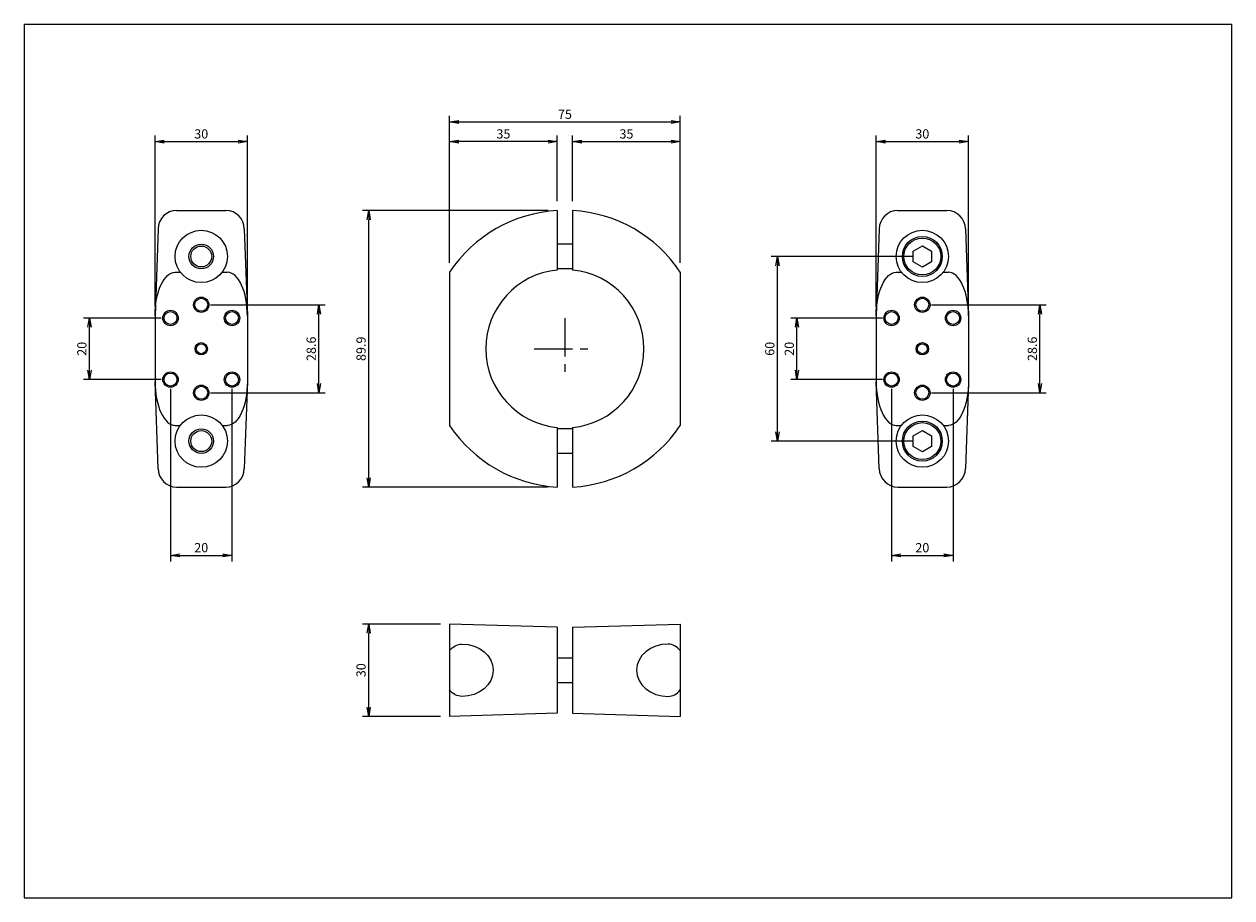
# Model space of a CAD drawing. Extents: x 11 to 404, y -7 to 277.
import ezdxf

# ---------------------------------------------------------------- set-up
doc = ezdxf.new("R2010")
doc.units = 0
doc.linetypes.add('CENTER1', pattern=[10, 6.25, -1.25, 1.25, -1.25])
doc.layers.get('0').update_dxf_attribs({"linetype": 'CONTINUOUS'})
doc.layers.get('DEFPOINTS').update_dxf_attribs({"linetype": 'CONTINUOUS'})
doc.styles.get("Standard").update_dxf_attribs({"font": 'TXT.shx', "height": 3, "bigfont": 'BIGFONT.shx'})
doc.dimstyles.get("Standard").update_dxf_attribs({"dimtxt": 0.18, "dimasz": 0.18, "dimexe": 0.18, "dimexo": 0.0625, "dimgap": 0.09, "dimtad": 0, "dimtih": 1, "dimtoh": 1, "dimdec": 4, "dimzin": 0, "dimdsep": 46, "dimtxsty": 'STANDARD', "dimcen": 0.09, "dimadec": 0, "dimazin": 0, "dimtfac": 1, "dimtdec": 4, "dimtofl": 0, "dimtmove": 0, "dimatfit": 3, "dimfxl": 1, "dimtolj": 1, "dimtzin": 0, "dimarcsym": 0})

# ---------------------------------------------------------------- blocks, each defined once
blk = doc.blocks.new('_OPEN')
at = {"color": 0, "linetype": 'ByBlock'}
for p, q in [((-1, 0.17), (0, 0)), ((0, 0), (-1, -0.17)), ((0, 0), (-1, 0))]:
    blk.add_line(p, q, dxfattribs=at)
blk = doc.blocks.new('*D1')
at = {"color": 4, "linetype": 'Continuous', "lineweight": -2}
for p, q in [((189.65, 219.44), (189.65, 240.84)), ((224.65, 199.39), (224.65, 240.84)), ((192.65, 238.84), (221.65, 238.84))]:
    blk.add_line(p, q, dxfattribs=at)
at = {"layer": 'DEFPOINTS', "color": 0, "linetype": 'Continuous'}
for p in [(224.65, 238.84), (189.65, 216.44), (224.65, 196.39)]:
    blk.add_point(p, dxfattribs=at)
at = {"color": 4, "linetype": 'Continuous', "lineweight": -2, "xscale": 3, "yscale": 3, "zscale": 3, "rotation": 180}
blk.add_blockref('_OPEN', (189.65, 238.84), dxfattribs=at)
at = {"color": 4, "linetype": 'Continuous', "lineweight": -2, "xscale": 3, "yscale": 3, "zscale": 3}
blk.add_blockref('_OPEN', (224.65, 238.84), dxfattribs=at)
at = {"color": 7, "linetype": 'Continuous', "insert": (207.15, 241.34), "char_height": 3, "attachment_point": 5}
blk.add_mtext('\\A2;35', dxfattribs=at)
blk = doc.blocks.new('*D2')
at = {"color": 4, "linetype": 'Continuous', "lineweight": -2}
for p, q in [((149.65, 199.39), (149.65, 240.84)), ((184.65, 219.44), (184.65, 240.84)), ((181.65, 238.84), (152.65, 238.84))]:
    blk.add_line(p, q, dxfattribs=at)
at = {"layer": 'DEFPOINTS', "color": 0, "linetype": 'Continuous'}
for p in [(149.65, 238.84), (184.65, 216.44), (149.65, 196.39)]:
    blk.add_point(p, dxfattribs=at)
at = {"color": 4, "linetype": 'Continuous', "lineweight": -2, "xscale": 3, "yscale": 3, "zscale": 3, "rotation": 180}
blk.add_blockref('_OPEN', (149.65, 238.84), dxfattribs=at)
at = {"color": 4, "linetype": 'Continuous', "lineweight": -2, "xscale": 3, "yscale": 3, "zscale": 3}
blk.add_blockref('_OPEN', (184.65, 238.84), dxfattribs=at)
at = {"color": 7, "linetype": 'Continuous', "insert": (167.15, 241.34), "char_height": 3, "attachment_point": 5}
blk.add_mtext('\\A2;35', dxfattribs=at)
blk = doc.blocks.new('*D3')
at = {"color": 4, "linetype": 'Continuous', "lineweight": -2}
for p, q in [((149.65, 199.39), (149.65, 247.23)), ((152.65, 245.23), (221.65, 245.23)), ((224.65, 199.39), (224.65, 247.23))]:
    blk.add_line(p, q, dxfattribs=at)
at = {"layer": 'DEFPOINTS', "color": 0, "linetype": 'Continuous'}
for p in [(224.65, 245.23), (149.65, 196.39), (224.65, 196.39)]:
    blk.add_point(p, dxfattribs=at)
at = {"color": 4, "linetype": 'Continuous', "lineweight": -2, "xscale": 3, "yscale": 3, "zscale": 3, "rotation": 180}
blk.add_blockref('_OPEN', (149.65, 245.23), dxfattribs=at)
at = {"color": 4, "linetype": 'Continuous', "lineweight": -2, "xscale": 3, "yscale": 3, "zscale": 3}
blk.add_blockref('_OPEN', (224.65, 245.23), dxfattribs=at)
at = {"color": 7, "linetype": 'Continuous', "insert": (187.15, 247.73), "char_height": 3, "attachment_point": 5}
blk.add_mtext('\\A2;75', dxfattribs=at)
blk = doc.blocks.new('*D4')
at = {"color": 4, "linetype": 'Continuous', "lineweight": -2}
for p, q in [((181.65, 216.44), (121.36, 216.44)), ((123.36, 129.58), (123.36, 213.44)), ((181.65, 126.58), (121.36, 126.58))]:
    blk.add_line(p, q, dxfattribs=at)
at = {"layer": 'DEFPOINTS', "color": 0, "linetype": 'Continuous'}
for p in [(123.36, 216.44), (184.65, 216.44), (184.65, 126.58)]:
    blk.add_point(p, dxfattribs=at)
at = {"color": 4, "linetype": 'Continuous', "lineweight": -2, "xscale": 3, "yscale": 3, "zscale": 3}
for p, rotation in [((123.36, 216.44), 90), ((123.36, 126.58), 270)]:
    blk.add_blockref('_OPEN', p, dxfattribs=dict(at, rotation=rotation))
at = {"color": 7, "linetype": 'Continuous', "insert": (120.86, 171.51), "char_height": 3, "attachment_point": 5, "rotation": 90}
blk.add_mtext('\\A2;89.9', dxfattribs=at)
blk = doc.blocks.new('*D5')
at = {"color": 4, "linetype": 'Continuous', "lineweight": -2}
for p, q in [((290.36, 181.51), (260.6, 181.51)), ((262.6, 164.51), (262.6, 178.51)), ((290.36, 161.51), (260.6, 161.51))]:
    blk.add_line(p, q, dxfattribs=at)
at = {"layer": 'DEFPOINTS', "color": 0, "linetype": 'Continuous'}
for p in [(262.6, 181.51), (293.36, 181.51), (293.36, 161.51)]:
    blk.add_point(p, dxfattribs=at)
at = {"color": 4, "linetype": 'Continuous', "lineweight": -2, "xscale": 3, "yscale": 3, "zscale": 3}
for p, rotation in [((262.6, 181.51), 90), ((262.6, 161.51), 270)]:
    blk.add_blockref('_OPEN', p, dxfattribs=dict(at, rotation=rotation))
at = {"color": 7, "linetype": 'Continuous', "insert": (260.1, 171.51), "char_height": 3, "attachment_point": 5, "rotation": 90}
blk.add_mtext('\\A2;20', dxfattribs=at)
blk = doc.blocks.new('*D6')
at = {"color": 4, "linetype": 'Continuous', "lineweight": -2}
for p, q in [((293.36, 158.51), (293.36, 102.39)), ((313.36, 158.51), (313.36, 102.39)), ((296.36, 104.39), (310.36, 104.39))]:
    blk.add_line(p, q, dxfattribs=at)
at = {"layer": 'DEFPOINTS', "color": 0, "linetype": 'Continuous'}
for p in [(293.36, 161.51), (313.36, 161.51), (313.36, 104.39)]:
    blk.add_point(p, dxfattribs=at)
at = {"color": 4, "linetype": 'Continuous', "lineweight": -2, "xscale": 3, "yscale": 3, "zscale": 3, "rotation": 180}
blk.add_blockref('_OPEN', (293.36, 104.39), dxfattribs=at)
at = {"color": 4, "linetype": 'Continuous', "lineweight": -2, "xscale": 3, "yscale": 3, "zscale": 3}
blk.add_blockref('_OPEN', (313.36, 104.39), dxfattribs=at)
at = {"color": 7, "linetype": 'Continuous', "insert": (303.36, 106.89), "char_height": 3, "attachment_point": 5}
blk.add_mtext('\\A2;20', dxfattribs=at)
blk = doc.blocks.new('*D7')
at = {"color": 4, "linetype": 'Continuous', "lineweight": -2}
for p, q in [((306.36, 185.81), (343.62, 185.81)), ((341.62, 160.21), (341.62, 182.81)), ((306.36, 157.21), (343.62, 157.21))]:
    blk.add_line(p, q, dxfattribs=at)
at = {"layer": 'DEFPOINTS', "color": 0, "linetype": 'Continuous'}
for p in [(303.36, 185.81), (341.62, 185.81), (303.36, 157.21)]:
    blk.add_point(p, dxfattribs=at)
at = {"color": 4, "linetype": 'Continuous', "lineweight": -2, "xscale": 3, "yscale": 3, "zscale": 3}
for p, rotation in [((341.62, 185.81), 90), ((341.62, 157.21), 270)]:
    blk.add_blockref('_OPEN', p, dxfattribs=dict(at, rotation=rotation))
at = {"color": 7, "linetype": 'Continuous', "insert": (339.12, 171.51), "char_height": 3, "attachment_point": 5, "rotation": 90}
blk.add_mtext('\\A2;28.6', dxfattribs=at)
blk = doc.blocks.new('*D8')
at = {"color": 4, "linetype": 'Continuous', "lineweight": -2}
for p, q in [((300.36, 201.51), (254.26, 201.51)), ((256.26, 144.51), (256.26, 198.51)), ((300.36, 141.51), (254.26, 141.51))]:
    blk.add_line(p, q, dxfattribs=at)
at = {"layer": 'DEFPOINTS', "color": 0, "linetype": 'Continuous'}
for p in [(256.26, 201.51), (303.36, 201.51), (303.36, 141.51)]:
    blk.add_point(p, dxfattribs=at)
at = {"color": 4, "linetype": 'Continuous', "lineweight": -2, "xscale": 3, "yscale": 3, "zscale": 3}
for p, rotation in [((256.26, 201.51), 90), ((256.26, 141.51), 270)]:
    blk.add_blockref('_OPEN', p, dxfattribs=dict(at, rotation=rotation))
at = {"color": 7, "linetype": 'Continuous', "insert": (253.76, 171.51), "char_height": 3, "attachment_point": 5, "rotation": 90}
blk.add_mtext('\\A2;60', dxfattribs=at)
blk = doc.blocks.new('*D9')
at = {"color": 4, "linetype": 'Continuous', "lineweight": -2}
for p, q in [((58.9, 158.51), (58.9, 102.39)), ((78.9, 158.51), (78.9, 102.39)), ((61.9, 104.39), (75.9, 104.39))]:
    blk.add_line(p, q, dxfattribs=at)
at = {"layer": 'DEFPOINTS', "color": 0, "linetype": 'Continuous'}
for p in [(58.9, 161.51), (78.9, 161.51), (78.9, 104.39)]:
    blk.add_point(p, dxfattribs=at)
at = {"color": 4, "linetype": 'Continuous', "lineweight": -2, "xscale": 3, "yscale": 3, "zscale": 3, "rotation": 180}
blk.add_blockref('_OPEN', (58.9, 104.39), dxfattribs=at)
at = {"color": 4, "linetype": 'Continuous', "lineweight": -2, "xscale": 3, "yscale": 3, "zscale": 3}
blk.add_blockref('_OPEN', (78.9, 104.39), dxfattribs=at)
at = {"color": 7, "linetype": 'Continuous', "insert": (68.9, 106.89), "char_height": 3, "attachment_point": 5}
blk.add_mtext('\\A2;20', dxfattribs=at)
blk = doc.blocks.new('*D10')
at = {"color": 4, "linetype": 'Continuous', "lineweight": -2}
for p, q in [((71.9, 185.81), (109.16, 185.81)), ((107.16, 160.21), (107.16, 182.81)), ((71.9, 157.21), (109.16, 157.21))]:
    blk.add_line(p, q, dxfattribs=at)
at = {"layer": 'DEFPOINTS', "color": 0, "linetype": 'Continuous'}
for p in [(68.9, 185.81), (107.16, 185.81), (68.9, 157.21)]:
    blk.add_point(p, dxfattribs=at)
at = {"color": 4, "linetype": 'Continuous', "lineweight": -2, "xscale": 3, "yscale": 3, "zscale": 3}
for p, rotation in [((107.16, 185.81), 90), ((107.16, 157.21), 270)]:
    blk.add_blockref('_OPEN', p, dxfattribs=dict(at, rotation=rotation))
at = {"color": 7, "linetype": 'Continuous', "insert": (104.66, 171.51), "char_height": 3, "attachment_point": 5, "rotation": 90}
blk.add_mtext('\\A2;28.6', dxfattribs=at)
blk = doc.blocks.new('*D11')
at = {"color": 4, "linetype": 'Continuous', "lineweight": -2}
for p, q in [((55.9, 181.51), (30.59, 181.51)), ((32.59, 164.51), (32.59, 178.51)), ((55.9, 161.51), (30.59, 161.51))]:
    blk.add_line(p, q, dxfattribs=at)
at = {"layer": 'DEFPOINTS', "color": 0, "linetype": 'Continuous'}
for p in [(32.59, 181.51), (58.9, 181.51), (58.9, 161.51)]:
    blk.add_point(p, dxfattribs=at)
at = {"color": 4, "linetype": 'Continuous', "lineweight": -2, "xscale": 3, "yscale": 3, "zscale": 3}
for p, rotation in [((32.59, 181.51), 90), ((32.59, 161.51), 270)]:
    blk.add_blockref('_OPEN', p, dxfattribs=dict(at, rotation=rotation))
at = {"color": 7, "linetype": 'Continuous', "insert": (30.09, 171.51), "char_height": 3, "attachment_point": 5, "rotation": 90}
blk.add_mtext('\\A2;20', dxfattribs=at)
blk = doc.blocks.new('*D12')
at = {"color": 4, "linetype": 'Continuous', "lineweight": -2}
for p, q in [((53.9, 185.22), (53.9, 240.84)), ((83.9, 185.22), (83.9, 240.84)), ((56.9, 238.84), (80.9, 238.84))]:
    blk.add_line(p, q, dxfattribs=at)
at = {"layer": 'DEFPOINTS', "color": 0, "linetype": 'Continuous'}
for p in [(83.9, 238.84), (53.9, 182.22), (83.9, 182.22)]:
    blk.add_point(p, dxfattribs=at)
at = {"color": 4, "linetype": 'Continuous', "lineweight": -2, "xscale": 3, "yscale": 3, "zscale": 3, "rotation": 180}
blk.add_blockref('_OPEN', (53.9, 238.84), dxfattribs=at)
at = {"color": 4, "linetype": 'Continuous', "lineweight": -2, "xscale": 3, "yscale": 3, "zscale": 3}
blk.add_blockref('_OPEN', (83.9, 238.84), dxfattribs=at)
at = {"color": 7, "linetype": 'Continuous', "insert": (68.9, 241.34), "char_height": 3, "attachment_point": 5}
blk.add_mtext('\\A2;30', dxfattribs=at)
blk = doc.blocks.new('*D13')
at = {"color": 4, "linetype": 'Continuous', "lineweight": -2}
for p, q in [((146.65, 82.05), (121.36, 82.05)), ((123.36, 55.05), (123.36, 79.05)), ((146.65, 52.05), (121.36, 52.05))]:
    blk.add_line(p, q, dxfattribs=at)
at = {"layer": 'DEFPOINTS', "color": 0, "linetype": 'Continuous'}
for p in [(123.36, 82.05), (149.65, 82.05), (149.65, 52.05)]:
    blk.add_point(p, dxfattribs=at)
at = {"color": 4, "linetype": 'Continuous', "lineweight": -2, "xscale": 3, "yscale": 3, "zscale": 3}
for p, rotation in [((123.36, 82.05), 90), ((123.36, 52.05), 270)]:
    blk.add_blockref('_OPEN', p, dxfattribs=dict(at, rotation=rotation))
at = {"color": 7, "linetype": 'Continuous', "insert": (120.86, 67.05), "char_height": 3, "attachment_point": 5, "rotation": 90}
blk.add_mtext('\\A2;30', dxfattribs=at)
blk = doc.blocks.new('*D14')
at = {"color": 4, "linetype": 'Continuous', "lineweight": -2}
for p, q in [((288.36, 185.22), (288.36, 240.84)), ((318.36, 185.22), (318.36, 240.84)), ((291.36, 238.84), (315.36, 238.84))]:
    blk.add_line(p, q, dxfattribs=at)
at = {"layer": 'DEFPOINTS', "color": 0, "linetype": 'Continuous'}
for p in [(318.36, 238.84), (288.36, 182.22), (318.36, 182.22)]:
    blk.add_point(p, dxfattribs=at)
at = {"color": 4, "linetype": 'Continuous', "lineweight": -2, "xscale": 3, "yscale": 3, "zscale": 3, "rotation": 180}
blk.add_blockref('_OPEN', (288.36, 238.84), dxfattribs=at)
at = {"color": 4, "linetype": 'Continuous', "lineweight": -2, "xscale": 3, "yscale": 3, "zscale": 3}
blk.add_blockref('_OPEN', (318.36, 238.84), dxfattribs=at)
at = {"color": 7, "linetype": 'Continuous', "insert": (303.36, 241.34), "char_height": 3, "attachment_point": 5}
blk.add_mtext('\\A2;30', dxfattribs=at)

msp = doc.modelspace()

# ---------------------------------------------------------------- linework, layer by layer
at = {"color": 7, "linetype": 'Continuous'}
for p, q in [((11.32181, 276.99998), (11.32181, -6.90788)), ((11.32181, 276.99998), (404.00002, 276.99998)), ((404.00002, -6.90788), (404.00002, 276.99998)), ((11.32181, -6.90788), (404.00002, -6.90788))]:
    msp.add_line(p, q, dxfattribs=at)
at = {"color": 3, "linetype": 'Continuous'}
for p, q in [((60.90374, 216.44089), (76.90374, 216.44089)), ((184.64811, 216.44089), (184.64811, 197.0885)), ((189.64811, 216.44089), (189.64811, 197.0885)), ((295.36294, 216.44089), (311.36294, 216.44089)), ((54.90374, 210.44089), (53.90374, 182.22253)), ((82.90374, 210.44089), (83.90374, 182.22253)), ((289.36294, 210.44089), (288.36294, 182.22253)), ((317.36294, 210.44089), (318.36294, 182.22253)), ((60.40939, 196.38508), (62.1228, 196.38508)), ((75.68468, 196.38508), (77.39808, 196.38508)), ((149.64811, 196.38508), (149.64811, 146.6357)), ((184.64811, 199.39856), (184.64811, 197.0885)), ((189.64811, 199.39856), (189.64811, 197.0885)), ((224.64811, 196.38508), (224.64811, 146.6357)), ((294.86859, 196.38508), (296.582, 196.38508)), ((310.14388, 196.38508), (311.85728, 196.38508)), ((53.90374, 182.22253), (53.90374, 160.79825)), ((83.90374, 182.22253), (83.90374, 160.79825)), ((288.36294, 182.22253), (288.36294, 160.79825)), ((318.36294, 182.22253), (318.36294, 160.79825)), ((54.90374, 132.57989), (53.90374, 160.79825)), ((83.90374, 160.79825), (82.90374, 132.57989)), ((289.36294, 132.57989), (288.36294, 160.79825)), ((318.36294, 160.79825), (317.36294, 132.57989)), ((60.40939, 146.6357), (62.1228, 146.6357)), ((75.68468, 146.6357), (77.39808, 146.6357)), ((184.64811, 145.93227), (184.64811, 126.57989)), ((184.64811, 145.93227), (184.64811, 143.62222)), ((189.64811, 145.93227), (189.64811, 126.57989)), ((189.64811, 145.93227), (189.64811, 143.62222)), ((294.86859, 146.6357), (296.582, 146.6357)), ((310.14388, 146.6357), (311.85728, 146.6357)), ((60.90374, 126.57989), (76.90374, 126.57989)), ((295.36294, 126.57989), (311.36294, 126.57989)), ((184.64811, 81.04932), (149.64811, 82.04932)), ((149.64811, 82.04932), (149.64811, 52.04932)), ((184.64811, 81.04932), (184.64811, 53.04932)), ((189.64811, 81.04932), (224.64811, 82.04932)), ((189.64811, 81.04932), (189.64811, 53.04932)), ((224.64811, 82.04932), (224.64811, 52.04932)), ((184.64811, 53.04932), (149.64811, 52.04932)), ((189.64811, 53.04932), (224.64811, 52.04932))]:
    msp.add_line(p, q, dxfattribs=at)
at = {"color": 3, "linetype": 'Continuous', "ltscale": 2}
for p, q in [((189.64811, 205.51039), (184.64811, 205.51039)), ((189.64811, 197.51039), (184.64811, 197.51039)), ((189.64811, 145.51039), (184.64811, 145.51039)), ((189.64811, 137.51039), (184.64811, 137.51039)), ((184.64811, 71.04932), (189.64811, 71.04932)), ((184.64811, 63.04932), (189.64811, 63.04932))]:
    msp.add_line(p, q, dxfattribs=at)
at = {"color": 1, "linetype": 'CENTER1', "ltscale": 2}
for p, q in [((187.14811, 181.51039), (187.14811, 161.51039)), ((177.14811, 171.51039), (197.14811, 171.51039))]:
    msp.add_line(p, q, dxfattribs=at)
at = {"color": 3, "linetype": 'Continuous', "ltscale": 2}
for points in [[(300.36294, 203.24244), (303.36294, 204.97449), (306.36294, 203.24244), (306.36294, 199.77834), (303.36294, 198.04629), (300.36294, 199.77834)], [(300.36294, 143.24244), (303.36294, 144.97449), (306.36294, 143.24244), (306.36294, 139.77834), (303.36294, 138.04629), (300.36294, 139.77834)]]:
    msp.add_lwpolyline(points, close=True, dxfattribs=at)
at = {"color": 3, "linetype": 'Continuous'}
for centre, radius in [((68.90374, 201.51039), 8.5), ((303.36294, 201.51039), 8.5), ((68.90374, 201.51039), 4), ((68.90374, 201.51039), 3.4), ((68.90374, 185.81039), 2.1), ((303.36294, 185.81039), 2.1), ((58.90374, 181.51039), 2.1), ((78.90374, 181.51039), 2.1), ((293.36294, 181.51039), 2.1), ((313.36294, 181.51039), 2.1), ((68.90374, 171.51039), 1.6), ((303.36294, 171.51039), 1.6), ((58.90374, 161.51039), 2.1), ((78.90374, 161.51039), 2.1), ((293.36294, 161.51039), 2.1), ((313.36294, 161.51039), 2.1), ((68.90374, 157.21039), 2.1), ((303.36294, 157.21039), 2.1), ((68.90374, 141.51039), 8.5), ((303.36294, 141.51039), 8.5), ((68.90374, 141.51039), 4), ((68.90374, 141.51039), 3.4)]:
    msp.add_circle(centre, radius, dxfattribs=at)
at = {"color": 3, "linetype": 'Continuous', "ltscale": 2}
for centre, radius in [((303.36294, 201.51039), 6.5), ((303.36294, 201.51039), 6), ((303.36294, 141.51039), 6.5), ((303.36294, 141.51039), 6)]:
    msp.add_circle(centre, radius, dxfattribs=at)
at = {"color": 1, "linetype": 'Continuous'}
for centre, radius in [((68.90374, 185.81039), 2.5), ((303.36294, 185.81039), 2.5), ((58.90374, 181.51039), 2.5), ((78.90374, 181.51039), 2.5), ((293.36294, 181.51039), 2.5), ((313.36294, 181.51039), 2.5), ((68.90374, 171.51039), 2), ((303.36294, 171.51039), 2), ((58.90374, 161.51039), 2.5), ((78.90374, 161.51039), 2.5), ((293.36294, 161.51039), 2.5), ((313.36294, 161.51039), 2.5), ((68.90374, 157.21039), 2.5), ((303.36294, 157.21039), 2.5)]:
    msp.add_circle(centre, radius, dxfattribs=at)
at = {"color": 3, "linetype": 'Continuous'}
for centre, radius, start, end in [((60.90374, 210.44089), 6, 90, 180), ((76.90374, 210.44089), 6, 0, 90), ((187.14811, 171.51039), 45, 93.1847385, 146.4426902), ((187.14811, 171.51039), 45, 33.5573098, 86.8152615), ((295.36294, 210.44089), 6, 90, 180), ((311.36294, 210.44089), 6, 0, 90), ((187.14811, 171.51039), 25.7, 95.5823471, 264.4176529), ((187.14811, 171.51039), 25.7, 275.5823471, 84.4176529), ((187.14811, 171.51039), 45, 213.5573098, 266.8152615), ((187.14811, 171.51039), 45, 273.1847385, 326.4426902), ((60.90374, 132.57989), 6, 180, 270), ((76.90374, 132.57989), 6, 270, 0), ((295.36294, 132.57989), 6, 180, 270), ((311.36294, 132.57989), 6, 270, 0)]:
    msp.add_arc(centre, radius, start, end, dxfattribs=at)
at = {"color": 3, "linetype": 'Continuous', "extrusion": (0, 0, -1)}
for centre, major_axis, ratio, start_param, end_param in [((60.40939, 182.22253), (0, 14.16254), 0.45935658, 4.71238898, 6.283185307), ((294.86859, 182.22253), (0, 14.16254), 0.45935658, 4.71238898, 6.283185307), ((77.39808, 160.79825), (0, -14.16254), 0.45935658, 4.71238898, 6.283185307), ((311.85728, 160.79825), (0, -14.16254), 0.45935658, 4.71238898, 6.283185307), ((153.60709, 67.04932), (0, -8.5), 0.704778028, 2.419623316, 3.141592654), ((153.60709, 67.04932), (-10.24402, 0), 0.829752046, 1.570796327, 4.71238898), ((153.60709, 67.04932), (0, -8.5), 0.704778028, 0, 0.721969337)]:
    msp.add_ellipse(centre, major_axis=major_axis, ratio=ratio, start_param=start_param, end_param=end_param, dxfattribs=at)
at = {"color": 3, "linetype": 'Continuous'}
for centre, major_axis, ratio, start_param, end_param in [((77.39808, 182.22253), (0, 14.16254), 0.45935658, 4.71238898, 6.283185307), ((311.85728, 182.22253), (0, 14.16254), 0.45935658, 4.71238898, 6.283185307), ((60.40939, 160.79825), (0, -14.16254), 0.45935658, 4.71238898, 6.283185307), ((294.86859, 160.79825), (0, -14.16254), 0.45935658, 4.71238898, 6.283185307), ((220.68913, 67.04932), (10.24402, 0), 0.829752046, 1.570796327, 4.71238898), ((220.68913, 67.04932), (0, -8.5), 0.704778028, 2.419623316, 3.141592654), ((220.68913, 67.04932), (0, -8.5), 0.704778028, 0, 0.721969337)]:
    msp.add_ellipse(centre, major_axis=major_axis, ratio=ratio, start_param=start_param, end_param=end_param, dxfattribs=at)

# ---------------------------------------------------------------- dimensions: what is measured, and where the dimension line sits
for base, p1, p2, picture, middle in [((224.64811, 245.23456), (149.64811, 196.38508), (224.64811, 196.38508), '*D3', (187.14811, 247.73456)), ((83.90374, 238.84111), (53.90374, 182.22253), (83.90374, 182.22253), '*D12', (68.90374, 241.34111)), ((224.64811, 238.84111), (189.64811, 216.44089), (224.64811, 196.38508), '*D1', (207.14811, 241.34111)), ((318.36294, 238.84111), (288.36294, 182.22253), (318.36294, 182.22253), '*D14', (303.36294, 241.34111)), ((78.90374, 104.38957), (58.90374, 161.51039), (78.90374, 161.51039), '*D9', (68.90374, 106.88957)), ((313.36294, 104.38957), (293.36294, 161.51039), (313.36294, 161.51039), '*D6', (303.36294, 106.88957))]:
    dim = msp.add_linear_dim(base=base, p1=p1, p2=p2, dimstyle='STANDARD', override={"dimtxt": 3, "dimasz": 3, "dimexe": 2, "dimexo": 3, "dimgap": 1, "dimtad": 1, "dimtih": 0, "dimtoh": 0, "dimzin": 8, "dimblk1": 'OPEN', "dimblk2": 'OPEN', "dimsah": 1, "dimcen": 1, "dimclrd": 4, "dimclre": 4, "dimclrt": 7, "dimtp": 0.2, "dimtm": 0.2, "dimtfac": 0.75, "dimtofl": 1, "dimldrblk": 'OPEN', "dimtolj": 2, "dimtzin": 8}, dxfattribs=at)
    dim.commit()
    dim.dimension.update_dxf_attribs({"geometry": picture, "text_midpoint": middle})
for base, p1, p2, angle, override, picture, middle in [((149.64811, 238.84111), (184.64811, 216.44089), (149.64811, 196.38508), 180, {"dimtxt": 3, "dimasz": 3, "dimexe": 2, "dimexo": 3, "dimgap": 1, "dimtad": 1, "dimtih": 0, "dimtoh": 0, "dimzin": 8, "dimblk1": 'OPEN', "dimblk2": 'OPEN', "dimsah": 1, "dimcen": 1, "dimclrd": 4, "dimclre": 4, "dimclrt": 7, "dimtp": 0.2, "dimtm": 0.2, "dimtfac": 0.75, "dimtofl": 1, "dimldrblk": 'OPEN', "dimtolj": 2, "dimtzin": 8}, '*D2', (167.14811, 241.34111)), ((123.35809, 216.44089), (184.64811, 126.57989), (184.64811, 216.44089), 90, {"dimtxt": 3, "dimasz": 3, "dimexe": 2, "dimexo": 3, "dimgap": 1, "dimtad": 1, "dimtih": 0, "dimtoh": 0, "dimdec": 1, "dimzin": 8, "dimblk1": 'OPEN', "dimblk2": 'OPEN', "dimsah": 1, "dimcen": 1, "dimclrd": 4, "dimclre": 4, "dimclrt": 7, "dimtp": 0.2, "dimtm": 0.2, "dimtfac": 0.75, "dimtofl": 1, "dimldrblk": 'OPEN', "dimtolj": 2, "dimtzin": 8}, '*D4', (120.85809, 171.51039)), ((256.25991, 201.51039), (303.36294, 141.51039), (303.36294, 201.51039), 90, {"dimtxt": 3, "dimasz": 3, "dimexe": 2, "dimexo": 3, "dimgap": 1, "dimtad": 1, "dimtih": 0, "dimtoh": 0, "dimzin": 8, "dimblk1": 'OPEN', "dimblk2": 'OPEN', "dimsah": 1, "dimcen": 1, "dimclrd": 4, "dimclre": 4, "dimclrt": 7, "dimtp": 0.2, "dimtm": 0.2, "dimtfac": 0.75, "dimtofl": 1, "dimldrblk": 'OPEN', "dimtolj": 2, "dimtzin": 8}, '*D8', (253.75991, 171.51039)), ((107.16017, 185.81039), (68.90374, 157.21039), (68.90374, 185.81039), 90, {"dimtxt": 3, "dimasz": 3, "dimexe": 2, "dimexo": 3, "dimgap": 1, "dimtad": 1, "dimtih": 0, "dimtoh": 0, "dimzin": 8, "dimblk1": 'OPEN', "dimblk2": 'OPEN', "dimsah": 1, "dimcen": 1, "dimclrd": 4, "dimclre": 4, "dimclrt": 7, "dimtp": 0.2, "dimtm": 0.2, "dimtfac": 0.75, "dimtofl": 1, "dimldrblk": 'OPEN', "dimtolj": 2, "dimtzin": 8}, '*D10', (104.66017, 171.51039)), ((341.61937, 185.81039), (303.36294, 157.21039), (303.36294, 185.81039), 90, {"dimtxt": 3, "dimasz": 3, "dimexe": 2, "dimexo": 3, "dimgap": 1, "dimtad": 1, "dimtih": 0, "dimtoh": 0, "dimzin": 8, "dimblk1": 'OPEN', "dimblk2": 'OPEN', "dimsah": 1, "dimcen": 1, "dimclrd": 4, "dimclre": 4, "dimclrt": 7, "dimtp": 0.2, "dimtm": 0.2, "dimtfac": 0.75, "dimtofl": 1, "dimldrblk": 'OPEN', "dimtolj": 2, "dimtzin": 8}, '*D7', (339.11937, 171.51039)), ((32.58787, 181.51039), (58.90374, 161.51039), (58.90374, 181.51039), 90, {"dimtxt": 3, "dimasz": 3, "dimexe": 2, "dimexo": 3, "dimgap": 1, "dimtad": 1, "dimtih": 0, "dimtoh": 0, "dimzin": 8, "dimblk1": 'OPEN', "dimblk2": 'OPEN', "dimsah": 1, "dimcen": 1, "dimclrd": 4, "dimclre": 4, "dimclrt": 7, "dimtp": 0.2, "dimtm": 0.2, "dimtfac": 0.75, "dimtofl": 1, "dimldrblk": 'OPEN', "dimtolj": 2, "dimtzin": 8}, '*D11', (30.08787, 171.51039)), ((262.60112, 181.51039), (293.36294, 161.51039), (293.36294, 181.51039), 90, {"dimtxt": 3, "dimasz": 3, "dimexe": 2, "dimexo": 3, "dimgap": 1, "dimtad": 1, "dimtih": 0, "dimtoh": 0, "dimzin": 8, "dimblk1": 'OPEN', "dimblk2": 'OPEN', "dimsah": 1, "dimcen": 1, "dimclrd": 4, "dimclre": 4, "dimclrt": 7, "dimtp": 0.2, "dimtm": 0.2, "dimtfac": 0.75, "dimtofl": 1, "dimldrblk": 'OPEN', "dimtolj": 2, "dimtzin": 8}, '*D5', (260.10112, 171.51039)), ((123.35809, 82.04932), (149.64811, 52.04932), (149.64811, 82.04932), 90, {"dimtxt": 3, "dimasz": 3, "dimexe": 2, "dimexo": 3, "dimgap": 1, "dimtad": 1, "dimtih": 0, "dimtoh": 0, "dimzin": 8, "dimblk1": 'OPEN', "dimblk2": 'OPEN', "dimsah": 1, "dimcen": 1, "dimclrd": 4, "dimclre": 4, "dimclrt": 7, "dimtp": 0.2, "dimtm": 0.2, "dimtfac": 0.75, "dimtofl": 1, "dimldrblk": 'OPEN', "dimtolj": 2, "dimtzin": 8}, '*D13', (120.85809, 67.04932))]:
    dim = msp.add_linear_dim(base=base, p1=p1, p2=p2, angle=angle, dimstyle='STANDARD', override=override, dxfattribs=at)
    dim.commit()
    dim.dimension.update_dxf_attribs({"geometry": picture, "text_midpoint": middle})

doc.saveas('drawing.dxf')
